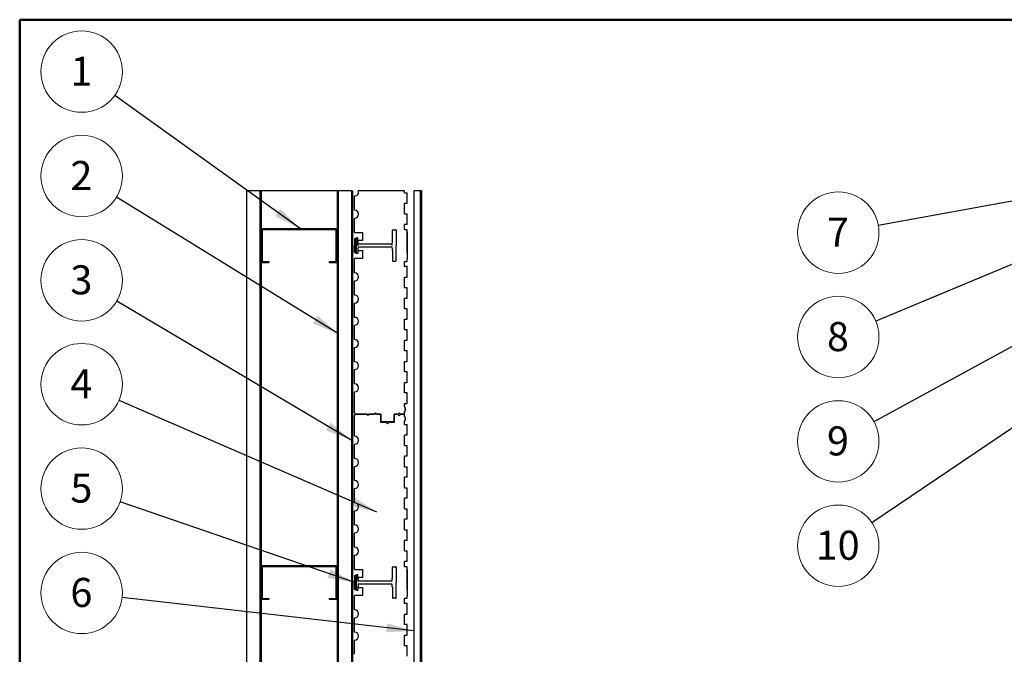
# Model space of a CAD drawing. Units: inches. Extents: x 0.5 to 8.5, y 0.5 to 10.5.
# Drawn here: x 0.5 to 5.2, y 7.5 to 10.5 of the extents above; entities that cross this region are included whole.
import ezdxf

# ---------------------------------------------------------------- set-up
doc = ezdxf.new("R2010")
doc.units = ezdxf.units.IN
doc.header["$MEASUREMENT"] = 0
doc.styles.add('SLDTEXTSTYLE0', font='GOTHIC.TTF', dxfattribs={"width": 0.913})
doc.styles.get("Standard").update_dxf_attribs({"font": 'GOTHIC.TTF'})
doc.dimstyles.new('SLDDIMSTYLE0', dxfattribs={"dimtxt": 0.18, "dimasz": 0.13, "dimexe": 0, "dimexo": 0.0625, "dimgap": 0, "dimtad": 0, "dimtih": 1, "dimtoh": 1, "dimdec": 0, "dimrnd": 1e-09, "dimzin": 0, "dimdsep": 46, "dimtxsty": 'STANDARD', "dimsah": 1, "dimcen": 0.09, "dimadec": 0, "dimazin": 0, "dimtfac": 0.13, "dimtdec": 0, "dimtofl": 0, "dimtmove": 0, "dimatfit": 3, "dimfxl": 1, "dimfrac": 2, "dimtolj": 1, "dimtzin": 0, "dimarcsym": 0})

# ---------------------------------------------------------------- blocks, each defined once
blk = doc.blocks.new('SW_NOTE_1')
at = {"color": 0, "linetype": 'Continuous', "lineweight": 0}
blk.add_circle((-0.157, 0.1128), 0.1933, dxfattribs=at)
at = {"color": 0, "linetype": 'Continuous', "lineweight": 0, "insert": (-0.1584, 0.1839), "char_height": 0.1378, "attachment_point": 2, "style": 'SLDTEXTSTYLE0'}
blk.add_mtext('1', dxfattribs=at)
blk = doc.blocks.new('SW_NOTE_2')
at = {"color": 0, "linetype": 'Continuous', "lineweight": 0}
blk.add_circle((-0.1646, 0.1013), 0.1933, dxfattribs=at)
at = {"color": 0, "linetype": 'Continuous', "lineweight": 0, "insert": (-0.166, 0.1724), "char_height": 0.1378, "attachment_point": 2, "style": 'SLDTEXTSTYLE0'}
blk.add_mtext('2', dxfattribs=at)
blk = doc.blocks.new('SW_NOTE_3')
at = {"color": 0, "linetype": 'Continuous', "lineweight": 0}
blk.add_circle((-0.1662, 0.0986), 0.1933, dxfattribs=at)
at = {"color": 0, "linetype": 'Continuous', "lineweight": 0, "insert": (-0.1676, 0.1698), "char_height": 0.1378, "attachment_point": 2, "style": 'SLDTEXTSTYLE0'}
blk.add_mtext('3', dxfattribs=at)
blk = doc.blocks.new('SW_NOTE_4')
at = {"color": 0, "linetype": 'Continuous', "lineweight": 0}
blk.add_circle((-0.1773, 0.0769), 0.1933, dxfattribs=at)
at = {"color": 0, "linetype": 'Continuous', "lineweight": 0, "insert": (-0.1787, 0.148), "char_height": 0.1378, "attachment_point": 2, "style": 'SLDTEXTSTYLE0'}
blk.add_mtext('4', dxfattribs=at)
blk = doc.blocks.new('SW_NOTE_5')
at = {"color": 0, "linetype": 'Continuous', "lineweight": 0}
blk.add_circle((-0.1828, 0.0629), 0.1933, dxfattribs=at)
at = {"color": 0, "linetype": 'Continuous', "lineweight": 0, "insert": (-0.1841, 0.1341), "char_height": 0.1378, "attachment_point": 2, "style": 'SLDTEXTSTYLE0'}
blk.add_mtext('5', dxfattribs=at)
blk = doc.blocks.new('SW_NOTE_6')
at = {"color": 0, "linetype": 'Continuous', "lineweight": 0}
blk.add_circle((-0.192, 0.022), 0.1933, dxfattribs=at)
at = {"color": 0, "linetype": 'Continuous', "lineweight": 0, "insert": (-0.1934, 0.0931), "char_height": 0.1378, "attachment_point": 2, "style": 'SLDTEXTSTYLE0'}
blk.add_mtext('6', dxfattribs=at)
blk = doc.blocks.new('SW_NOTE_11')
at = {"color": 0, "linetype": 'Continuous', "lineweight": 0}
blk.add_circle((-0.1902, -0.0346), 0.1933, dxfattribs=at)
at = {"color": 0, "linetype": 'Continuous', "lineweight": 0, "insert": (-0.1915, 0.0365), "char_height": 0.1378, "attachment_point": 2, "style": 'SLDTEXTSTYLE0'}
blk.add_mtext('7', dxfattribs=at)
blk = doc.blocks.new('SW_NOTE_12')
at = {"color": 0, "linetype": 'Continuous', "lineweight": 0}
blk.add_circle((-0.1696, -0.0927), 0.1933, dxfattribs=at)
at = {"color": 0, "linetype": 'Continuous', "lineweight": 0, "insert": (-0.171, -0.0215), "char_height": 0.1378, "attachment_point": 2, "style": 'SLDTEXTSTYLE0'}
blk.add_mtext('9', dxfattribs=at)
blk = doc.blocks.new('SW_NOTE_13')
at = {"color": 0, "linetype": 'Continuous', "lineweight": 0}
blk.add_circle((-0.16, -0.1085), 0.1933, dxfattribs=at)
at = {"color": 0, "linetype": 'Continuous', "lineweight": 0, "insert": (-0.1627, -0.0373), "char_height": 0.1378, "attachment_point": 2, "style": 'SLDTEXTSTYLE0'}
blk.add_mtext('10', dxfattribs=at)
blk = doc.blocks.new('SW_NOTE_14')
at = {"color": 0, "linetype": 'Continuous', "lineweight": 0}
blk.add_circle((-0.1783, -0.0747), 0.1933, dxfattribs=at)
at = {"color": 0, "linetype": 'Continuous', "lineweight": 0, "insert": (-0.1796, -0.0036), "char_height": 0.1378, "attachment_point": 2, "style": 'SLDTEXTSTYLE0'}
blk.add_mtext('8', dxfattribs=at)

msp = doc.modelspace()

# ---------------------------------------------------------------- linework, layer by layer
at = {"color": 7, "linetype": 'Continuous', "lineweight": 50}
for p, q in [((0.5, 0.5), (0.5, 10.5)), ((0.5, 10.5), (8, 10.5))]:
    msp.add_line(p, q, dxfattribs=at)
at = {"color": 7, "linetype": 'Continuous', "lineweight": 25}
for p, q in [((1.6393, 9.6874), (1.5768, 9.6874)), ((1.5768, 9.6874), (1.5768, 6.2275)), ((1.6453, 9.6874), (1.6393, 9.6874)), ((1.6393, 9.6874), (1.6393, 6.2275)), ((1.6453, 9.6874), (1.6453, 9.5087)), ((2.0078, 9.6874), (1.6453, 9.6874)), ((1.6453, 6.2275), (1.6453, 9.6874)), ((2.0078, 9.5087), (2.0078, 9.6874)), ((2.0138, 9.6874), (2.0078, 9.6874)), ((2.0078, 9.6874), (2.0078, 6.2275)), ((2.0763, 9.6874), (2.0138, 9.6874)), ((2.0138, 6.6645), (2.0138, 9.6874)), ((2.0138, 6.2275), (2.0138, 9.6874)), ((2.0763, 6.6645), (2.0763, 9.6874)), ((2.0793, 9.6874), (2.0763, 9.6874)), ((2.0763, 9.6874), (2.0763, 6.6675)), ((2.0793, 9.6874), (2.0793, 6.6675)), ((2.3268, 9.6874), (2.1072, 9.6874)), ((2.3268, 9.6775), (2.3268, 9.6874)), ((2.3268, 9.6775), (2.3393, 9.6775)), ((2.3393, 9.6275), (2.3393, 9.6775)), ((2.3714, 9.6874), (2.3714, 7.0999)), ((2.4027, 9.6874), (2.3714, 9.6874)), ((2.4027, 7.0999), (2.4027, 9.6874)), ((2.4073, 9.6874), (2.4027, 9.6874)), ((2.4073, 9.6874), (2.4073, 7.0999)), ((2.0893, 9.5952), (2.0893, 9.663)), ((2.3393, 9.6275), (2.3268, 9.6275)), ((2.3268, 9.5775), (2.3268, 9.6275)), ((2.0893, 9.4887), (2.0893, 9.5577)), ((2.3268, 9.5775), (2.3393, 9.5775)), ((2.3393, 9.5275), (2.3393, 9.5775)), ((1.6453, 9.5087), (2.0078, 9.5087)), ((1.6453, 9.5087), (1.6453, 9.3462)), ((2.0018, 9.5027), (1.6513, 9.5027)), ((1.6513, 9.5027), (1.6513, 9.3522)), ((2.0018, 9.3522), (2.0018, 9.5027)), ((2.0078, 9.3462), (2.0078, 9.5087)), ((2.0893, 9.4887), (2.1268, 9.4887)), ((2.1268, 9.4887), (2.1268, 9.4512)), ((2.2689, 9.4493), (2.2698, 9.5)), ((2.2722, 9.5025), (2.2842, 9.5025)), ((2.2867, 9.5), (2.2873, 9.4275)), ((2.3393, 9.5275), (2.3268, 9.5275)), ((2.3268, 9.5025), (2.3268, 9.5275)), ((2.3393, 9.5025), (2.3268, 9.5025)), ((2.3393, 9.3927), (2.3393, 9.5025)), ((2.3413, 9.4896), (2.3393, 9.49)), ((2.3413, 9.3917), (2.3413, 9.4896)), ((2.0898, 9.4598), (2.0893, 9.4275)), ((2.091, 9.4612), (2.092, 9.4615)), ((2.0939, 9.4601), (2.0945, 9.4275)), ((2.0991, 9.4622), (2.0985, 9.4275)), ((2.1032, 9.4645), (2.1002, 9.4637)), ((2.1053, 9.4493), (2.1051, 9.463)), ((2.1268, 9.4512), (2.1053, 9.4512)), ((2.1053, 9.4493), (2.1053, 9.4512)), ((2.1053, 9.4489), (2.1054, 9.448)), ((2.1053, 9.4489), (2.1054, 9.448)), ((2.2688, 9.448), (2.2688, 9.4489)), ((2.2688, 9.448), (2.2688, 9.4489)), ((2.0893, 9.4275), (2.0945, 9.4275)), ((2.0898, 9.3952), (2.0893, 9.4275)), ((2.092, 9.3934), (2.091, 9.3937)), ((2.0939, 9.3949), (2.0945, 9.4275)), ((2.0945, 9.4275), (2.0985, 9.4275)), ((2.0945, 9.4275), (2.0985, 9.4275)), ((2.0991, 9.3927), (2.0985, 9.4275)), ((2.1053, 9.4056), (2.1051, 9.3919)), ((2.1054, 9.407), (2.1053, 9.406)), ((2.1054, 9.407), (2.1053, 9.406)), ((2.1053, 9.4056), (2.1053, 9.4037)), ((2.1053, 9.4037), (2.1268, 9.4037)), ((2.1057, 9.4191), (2.1055, 9.4191)), ((2.1057, 9.4358), (2.2685, 9.4358)), ((2.1057, 9.4275), (2.1057, 9.4358)), ((2.1057, 9.4358), (2.1057, 9.4358)), ((2.2685, 9.4191), (2.1057, 9.4191)), ((2.1268, 9.4037), (2.1268, 9.3662)), ((2.2685, 9.4275), (2.2685, 9.4358)), ((2.2685, 9.4358), (2.2685, 9.4358)), ((2.2686, 9.4191), (2.2685, 9.4191)), ((2.2688, 9.406), (2.2688, 9.407)), ((2.2688, 9.406), (2.2688, 9.407)), ((2.2689, 9.4056), (2.2698, 9.3549)), ((2.2867, 9.3549), (2.2873, 9.4275)), ((1.6513, 9.3522), (1.6828, 9.3522)), ((1.6828, 9.3522), (1.6828, 9.3462)), ((1.9703, 9.3462), (1.9703, 9.3522)), ((1.9703, 9.3522), (2.0018, 9.3522)), ((2.1268, 9.3662), (2.0893, 9.3662)), ((2.0893, 9.2972), (2.0893, 9.3662)), ((2.1002, 9.3913), (2.1032, 9.3905)), ((2.2842, 9.3525), (2.2722, 9.3525)), ((2.3268, 9.3525), (2.3393, 9.3525)), ((2.3268, 9.3275), (2.3268, 9.3525)), ((2.3393, 9.3927), (2.3413, 9.3917)), ((2.3413, 9.3653), (2.3393, 9.365)), ((2.3393, 9.3525), (2.3393, 9.365)), ((2.3413, 9.3653), (2.3413, 9.3917)), ((1.6453, 9.3462), (1.6453, 7.9087)), ((1.6828, 9.3462), (1.6453, 9.3462)), ((2.0078, 9.3462), (1.9703, 9.3462)), ((2.0078, 7.9087), (2.0078, 9.3462)), ((2.3393, 9.3275), (2.3268, 9.3275)), ((2.3393, 9.2775), (2.3393, 9.3275)), ((2.0893, 9.1919), (2.0893, 9.2597)), ((2.3268, 9.2775), (2.3393, 9.2775)), ((2.3268, 9.2275), (2.3268, 9.2775)), ((2.3393, 9.2275), (2.3268, 9.2275)), ((2.3393, 9.1775), (2.3393, 9.2275)), ((2.3268, 9.1275), (2.3268, 9.1775)), ((2.3268, 9.1775), (2.3393, 9.1775)), ((2.0893, 9.0865), (2.0893, 9.1544)), ((2.3393, 9.1275), (2.3268, 9.1275)), ((2.3393, 9.0775), (2.3393, 9.1275)), ((2.3268, 9.0775), (2.3393, 9.0775)), ((2.3268, 9.0275), (2.3268, 9.0775)), ((2.0893, 8.9812), (2.0893, 9.049)), ((2.3393, 9.0275), (2.3268, 9.0275)), ((2.3393, 8.9775), (2.3393, 9.0275)), ((2.3268, 8.9775), (2.3393, 8.9775)), ((2.3268, 8.9275), (2.3268, 8.9775)), ((2.0893, 8.8758), (2.0893, 8.9437)), ((2.3393, 8.9275), (2.3268, 8.9275)), ((2.3393, 8.8775), (2.3393, 8.9275)), ((2.0893, 8.7705), (2.0893, 8.8383)), ((2.3268, 8.8775), (2.3393, 8.8775)), ((2.3268, 8.8275), (2.3268, 8.8775)), ((2.3393, 8.8275), (2.3268, 8.8275)), ((2.3393, 8.7775), (2.3393, 8.8275)), ((2.3268, 8.7775), (2.3393, 8.7775)), ((2.3268, 8.7275), (2.3268, 8.7775)), ((2.0893, 8.6337), (2.0893, 8.733)), ((2.3393, 8.7275), (2.3268, 8.7275)), ((2.3393, 8.6775), (2.3393, 8.7275)), ((2.3268, 8.6775), (2.3393, 8.6775)), ((2.3268, 8.6611), (2.3268, 8.6775)), ((2.3307, 8.6501), (2.3307, 8.6498)), ((2.0893, 8.522), (2.0893, 8.6212)), ((2.1455, 8.6275), (2.0955, 8.6275)), ((2.0955, 8.6275), (2.183, 8.6275)), ((2.1518, 8.6212), (2.1455, 8.6275)), ((2.158, 8.6275), (2.1518, 8.6212)), ((2.2143, 8.6275), (2.158, 8.6275)), ((2.183, 8.6275), (2.1893, 8.6337)), ((2.1893, 8.6337), (2.1955, 8.6275)), ((2.1955, 8.6275), (2.2143, 8.6275)), ((2.2143, 8.587), (2.2143, 8.6275)), ((2.2143, 8.6275), (2.2143, 8.596)), ((2.2929, 8.6275), (2.2768, 8.6275)), ((2.2768, 8.6275), (2.2768, 8.587)), ((2.2768, 8.596), (2.2768, 8.6275)), ((2.2768, 8.6275), (2.2955, 8.6275)), ((2.3018, 8.6186), (2.2929, 8.6275)), ((2.2955, 8.6275), (2.3018, 8.6337)), ((2.3018, 8.6337), (2.308, 8.6275)), ((2.3106, 8.6275), (2.3018, 8.6186)), ((2.308, 8.6275), (2.3268, 8.6275)), ((2.3268, 8.6275), (2.3106, 8.6275)), ((2.3268, 8.6275), (2.3268, 8.6388)), ((2.3268, 8.6161), (2.3268, 8.6275)), ((2.3307, 8.6051), (2.3307, 8.6048)), ((2.2203, 8.59), (2.2143, 8.596)), ((2.2393, 8.587), (2.2143, 8.587)), ((2.2708, 8.59), (2.2203, 8.59)), ((2.2455, 8.5807), (2.2393, 8.587)), ((2.2518, 8.587), (2.2455, 8.5807)), ((2.2768, 8.587), (2.2518, 8.587)), ((2.2768, 8.596), (2.2708, 8.59)), ((2.3268, 8.5775), (2.3268, 8.5938)), ((2.3268, 8.5775), (2.3393, 8.5775)), ((2.3393, 8.5275), (2.3393, 8.5775)), ((2.3268, 8.4775), (2.3268, 8.5275)), ((2.3393, 8.5275), (2.3268, 8.5275)), ((2.0893, 8.4166), (2.0893, 8.4845)), ((2.3268, 8.4775), (2.3393, 8.4775)), ((2.3393, 8.4275), (2.3393, 8.4775)), ((2.3268, 8.3775), (2.3268, 8.4275)), ((2.3393, 8.4275), (2.3268, 8.4275)), ((2.0893, 8.3112), (2.0893, 8.3791)), ((2.3268, 8.3775), (2.3393, 8.3775)), ((2.3393, 8.3275), (2.3393, 8.3775)), ((2.3393, 8.3275), (2.3268, 8.3275)), ((2.3268, 8.2775), (2.3268, 8.3275)), ((2.0893, 8.2059), (2.0893, 8.2737)), ((2.3268, 8.2775), (2.3393, 8.2775)), ((2.3393, 8.2275), (2.3393, 8.2775)), ((2.3393, 8.2275), (2.3268, 8.2275)), ((2.3268, 8.1775), (2.3268, 8.2275)), ((2.0893, 8.1005), (2.0893, 8.1684)), ((2.3268, 8.1775), (2.3393, 8.1775)), ((2.3393, 8.1275), (2.3393, 8.1775)), ((2.3268, 8.0775), (2.3268, 8.1275)), ((2.3393, 8.1275), (2.3268, 8.1275)), ((2.0893, 7.9952), (2.0893, 8.063)), ((2.3268, 8.0775), (2.3393, 8.0775)), ((2.3393, 8.0275), (2.3393, 8.0775)), ((2.3268, 7.9775), (2.3268, 8.0275)), ((2.3393, 8.0275), (2.3268, 8.0275)), ((2.0893, 7.8887), (2.0893, 7.9577)), ((2.3268, 7.9775), (2.3393, 7.9775)), ((2.3393, 7.9275), (2.3393, 7.9775)), ((1.6453, 7.9087), (2.0078, 7.9087)), ((1.6453, 7.9087), (1.6453, 7.7462)), ((2.0018, 7.9027), (1.6513, 7.9027)), ((1.6513, 7.9027), (1.6513, 7.7522)), ((2.0018, 7.7522), (2.0018, 7.9027)), ((2.0078, 7.7462), (2.0078, 7.9087)), ((2.2689, 7.8493), (2.2698, 7.9)), ((2.2722, 7.9025), (2.2842, 7.9025)), ((2.2867, 7.9), (2.2873, 7.8275)), ((2.3268, 7.9025), (2.3268, 7.9275)), ((2.3393, 7.9275), (2.3268, 7.9275)), ((2.3393, 7.9025), (2.3268, 7.9025)), ((2.3393, 7.7927), (2.3393, 7.9025)), ((2.0893, 7.8887), (2.1268, 7.8887)), ((2.0898, 7.8598), (2.0893, 7.8275)), ((2.091, 7.8612), (2.092, 7.8615)), ((2.0939, 7.8601), (2.0945, 7.8275)), ((2.0991, 7.8622), (2.0985, 7.8275)), ((2.1032, 7.8645), (2.1002, 7.8637)), ((2.1053, 7.8493), (2.1051, 7.863)), ((2.1053, 7.8512), (2.1053, 7.8493)), ((2.1268, 7.8512), (2.1053, 7.8512)), ((2.1268, 7.8887), (2.1268, 7.8512)), ((2.3413, 7.8896), (2.3393, 7.89)), ((2.3413, 7.7917), (2.3413, 7.8896)), ((2.0893, 7.8275), (2.0904, 7.8275)), ((2.0898, 7.7952), (2.0893, 7.8275)), ((2.0934, 7.8275), (2.0945, 7.8275)), ((2.0939, 7.7949), (2.0945, 7.8275)), ((2.0945, 7.8275), (2.0985, 7.8275)), ((2.0945, 7.8275), (2.0985, 7.8275)), ((2.0991, 7.7927), (2.0985, 7.8275)), ((2.1053, 7.8056), (2.1051, 7.7919)), ((2.1053, 7.8037), (2.1053, 7.8056)), ((2.1055, 7.8483), (2.1059, 7.8461)), ((2.1055, 7.8483), (2.1059, 7.8461)), ((2.1055, 7.8358), (2.1062, 7.8358)), ((2.1062, 7.8191), (2.1055, 7.8191)), ((2.1059, 7.8088), (2.1055, 7.8066)), ((2.1059, 7.8088), (2.1055, 7.8066)), ((2.1062, 7.8358), (2.2679, 7.8358)), ((2.2679, 7.8191), (2.1062, 7.8191)), ((2.2679, 7.8358), (2.2686, 7.8358)), ((2.2686, 7.8191), (2.2679, 7.8191)), ((2.2683, 7.8461), (2.2687, 7.8483)), ((2.2683, 7.8461), (2.2687, 7.8483)), ((2.2687, 7.8066), (2.2683, 7.8088)), ((2.2687, 7.8066), (2.2683, 7.8088)), ((2.2689, 7.8056), (2.2698, 7.7549)), ((2.2867, 7.7549), (2.2873, 7.8275)), ((2.0893, 7.6972), (2.0893, 7.7662)), ((2.1268, 7.7662), (2.0893, 7.7662)), ((2.092, 7.7934), (2.091, 7.7937)), ((2.1002, 7.7913), (2.1032, 7.7905)), ((2.1053, 7.8037), (2.1268, 7.8037)), ((2.1268, 7.8037), (2.1268, 7.7662)), ((2.3393, 7.7927), (2.3413, 7.7917)), ((2.3413, 7.7653), (2.3393, 7.765)), ((2.3393, 7.7525), (2.3393, 7.765)), ((2.3413, 7.7653), (2.3413, 7.7917)), ((1.6453, 7.7462), (1.6453, 6.715)), ((1.6828, 7.7462), (1.6453, 7.7462)), ((1.6513, 7.7522), (1.6828, 7.7522)), ((1.6828, 7.7522), (1.6828, 7.7462)), ((1.9703, 7.7522), (2.0018, 7.7522)), ((1.9703, 7.7462), (1.9703, 7.7522)), ((2.0078, 7.7462), (1.9703, 7.7462)), ((2.0078, 7.0775), (2.0078, 7.7462)), ((2.2842, 7.7525), (2.2722, 7.7525)), ((2.3268, 7.7275), (2.3268, 7.7525)), ((2.3268, 7.7525), (2.3393, 7.7525)), ((2.3393, 7.7275), (2.3268, 7.7275)), ((2.3393, 7.6775), (2.3393, 7.7275)), ((2.3268, 7.6775), (2.3393, 7.6775)), ((2.3268, 7.6275), (2.3268, 7.6775)), ((2.0893, 7.5919), (2.0893, 7.6597)), ((2.3393, 7.6275), (2.3268, 7.6275)), ((2.3393, 7.5775), (2.3393, 7.6275)), ((2.3268, 7.5775), (2.3393, 7.5775)), ((2.3268, 7.5275), (2.3268, 7.5775)), ((2.0893, 7.4865), (2.0893, 7.5544)), ((2.3393, 7.5275), (2.3268, 7.5275)), ((2.3393, 7.4775), (2.3393, 7.5275))]:
    msp.add_line(p, q, dxfattribs=at)
at = {"color": 7, "linetype": 'Continuous', "lineweight": 25, "flags": 128}
for points in [[(2.092, 9.4615), (2.0921, 9.4615), (2.0923, 9.4616), (2.0926, 9.4616), (2.0931, 9.4618), (2.0937, 9.4619), (2.0943, 9.4621), (2.095, 9.4623), (2.0957, 9.4625), (2.0965, 9.4627), (2.0972, 9.4629), (2.0979, 9.4631), (2.0986, 9.4632), (2.0991, 9.4634), (2.0996, 9.4635), (2.0999, 9.4636), (2.1001, 9.4637), (2.1002, 9.4637)], [(2.1002, 9.3913), (2.1001, 9.3913), (2.0999, 9.3913), (2.0996, 9.3914), (2.0991, 9.3915), (2.0986, 9.3917), (2.0979, 9.3919), (2.0972, 9.3921), (2.0965, 9.3922), (2.0957, 9.3925), (2.095, 9.3927), (2.0943, 9.3928), (2.0937, 9.393), (2.0931, 9.3932), (2.0926, 9.3933), (2.0923, 9.3934), (2.0921, 9.3934), (2.092, 9.3934)], [(2.092, 7.8615), (2.0921, 7.8615), (2.0923, 7.8615), (2.0926, 7.8616), (2.093, 7.8617), (2.0935, 7.8619), (2.0941, 7.862), (2.0947, 7.8622), (2.0954, 7.8624), (2.0961, 7.8626), (2.0968, 7.8628), (2.0975, 7.8629), (2.0982, 7.8631), (2.0987, 7.8633), (2.0992, 7.8634), (2.0997, 7.8635), (2.1, 7.8636), (2.1001, 7.8637), (2.1002, 7.8637)], [(2.1002, 7.7913), (2.1001, 7.7913), (2.1, 7.7913), (2.0997, 7.7914), (2.0992, 7.7915), (2.0987, 7.7916), (2.0982, 7.7918), (2.0975, 7.792), (2.0968, 7.7922), (2.0961, 7.7924), (2.0954, 7.7925), (2.0947, 7.7927), (2.0941, 7.7929), (2.0935, 7.7931), (2.093, 7.7932), (2.0926, 7.7933), (2.0923, 7.7934), (2.0921, 7.7934), (2.092, 7.7934)]]:
    msp.add_lwpolyline(points, dxfattribs=at)
at = {"color": 7, "linetype": 'Continuous', "lineweight": 25}
for centre, radius, start, end in [((2.0893, 9.6818), 0.0188, 270, 17.2804), ((2.0893, 9.5764), 0.0188, 270, 90), ((2.2722, 9.5), 0.0025, 90, 179), ((2.2842, 9.5), 0.0025, 0.5, 90), ((2.0913, 9.4597), 0.0015, 105, 179), ((2.0924, 9.46), 0.0015, 1, 105), ((2.1006, 9.4622), 0.0015, 105, 179), ((2.1036, 9.463), 0.0015, 1, 105), ((2.1084, 9.4493), 0.00313, 181, 188.4914), ((2.2657, 9.4493), 0.00312, 351.5086, 359), ((2.0913, 9.3952), 0.0015, 181, 255), ((2.0924, 9.3949), 0.0015, 255, 359), ((2.1084, 9.4056), 0.00313, 171.5086, 179), ((2.2657, 9.4056), 0.00312, 1, 8.4914), ((2.1006, 9.3927), 0.0015, 181, 255), ((2.1036, 9.3919), 0.0015, 255, 359), ((2.2722, 9.355), 0.0025, 181, 270), ((2.2842, 9.355), 0.0025, 270, 359.5), ((2.0893, 9.2785), 0.0188, 270, 90), ((2.0893, 9.1731), 0.0188, 270, 90), ((2.0893, 9.0678), 0.0188, 270, 90), ((2.0893, 8.9624), 0.0188, 270, 90), ((2.0893, 8.8571), 0.0188, 270, 90), ((2.0893, 8.7517), 0.0188, 270, 90), ((2.3007, 8.6501), 0.03, 0, 29.6844), ((2.3007, 8.6498), 0.03, 330.3156, 0), ((2.0955, 8.6337), 0.00625, 180, 270), ((2.0955, 8.6212), 0.00625, 90, 180), ((2.3007, 8.6051), 0.03, 0, 29.6844), ((2.3007, 8.6048), 0.03, 330.3156, 0), ((2.0893, 8.5032), 0.0188, 270, 90), ((2.0893, 8.3979), 0.0188, 270, 90), ((2.0893, 8.2925), 0.0188, 270, 90), ((2.0893, 8.1871), 0.0188, 270, 90), ((2.0893, 8.0818), 0.0188, 270, 90), ((2.0893, 7.9764), 0.0187, 270, 90), ((2.2722, 7.9), 0.0025, 90, 179), ((2.2842, 7.9), 0.0025, 0.5, 90), ((2.0913, 7.8597), 0.0015, 105, 179), ((2.0924, 7.86), 0.0015, 1, 105), ((2.1006, 7.8622), 0.0015, 105, 179), ((2.1036, 7.863), 0.0015, 1, 105), ((2.1084, 7.8493), 0.00313, 181, 199.135), ((2.1084, 7.8056), 0.00313, 160.865, 179), ((2.2657, 7.8493), 0.00313, 340.865, 359), ((2.2657, 7.8056), 0.00312, 1, 19.135), ((2.0913, 7.7952), 0.0015, 181, 255), ((2.0924, 7.7949), 0.0015, 255, 359), ((2.1006, 7.7927), 0.0015, 181, 255), ((2.1036, 7.7919), 0.0015, 255, 359), ((2.2722, 7.755), 0.0025, 181, 270), ((2.2842, 7.755), 0.0025, 270, 359.5), ((2.0893, 7.6785), 0.0188, 270, 90), ((2.0893, 7.5731), 0.0188, 270, 90)]:
    msp.add_arc(centre, radius, start, end, dxfattribs=at)
at = {"color": 8, "linetype": 'Continuous', "lineweight": 25}
for centre, major_axis, start_param, end_param in [((2.1084, 9.4493), (-0.0001, 0.00558), 1.691607, 1.811103), ((2.2657, 9.4493), (0.0001, 0.00558), 4.472082, 4.591579), ((2.1084, 9.4056), (0.0001, 0.00558), 1.33049, 1.449986), ((2.2657, 9.4056), (-0.0001, 0.00558), 4.833199, 4.952696), ((2.1084, 7.8493), (-0.0001, 0.00558), 1.87371, 2.175106), ((2.1084, 7.8056), (0.0001, 0.00558), 0.966487, 1.267883), ((2.2657, 7.8493), (0.0001, 0.00558), 4.10808, 4.409476), ((2.2657, 7.8056), (-0.0001, 0.00558), 5.015302, 5.316698)]:
    msp.add_ellipse(centre, major_axis=major_axis, ratio=0.559898, start_param=start_param, end_param=end_param, dxfattribs=at)
at = {"color": 7, "linetype": 'Continuous', "lineweight": 25}
for centre, major_axis, start_param, end_param in [((2.1077, 9.4906), (-0.0031, 0.1791), 1.811103, 1.881701), ((2.2665, 9.4906), (0.0031, 0.1791), 4.401484, 4.472082), ((2.1077, 9.3643), (-0.0031, -0.1791), 4.401484, 4.472082), ((2.2665, 9.3643), (0.0031, -0.1791), 1.811103, 1.881701), ((2.1067, 7.9479), (-0.0031, 0.1791), 2.175106, 2.247049), ((2.1067, 7.707), (-0.0031, -0.1791), 4.036136, 4.10808), ((2.2675, 7.9479), (0.0031, 0.1791), 4.036136, 4.10808), ((2.2675, 7.707), (0.0031, -0.1791), 2.175106, 2.247049)]:
    msp.add_ellipse(centre, major_axis=major_axis, ratio=0.01745, start_param=start_param, end_param=end_param, dxfattribs=at)
for points, knots in [([(2.0939, 9.4601), (2.0939, 9.4601), (2.0938, 9.46), (2.0934, 9.46), (2.0929, 9.46), (2.0923, 9.4599), (2.0916, 9.4599), (2.0909, 9.4598), (2.0904, 9.4598), (2.09, 9.4598), (2.0899, 9.4598), (2.0898, 9.4598), (2.0898, 9.4598)], [0, 0, 0, 0, 0.119964, 0.227014, 0.334214, 0.441662, 0.549361, 0.65712, 0.764863, 0.872336, 0.979641, 1, 1, 1, 1]), ([(2.0991, 9.4622), (2.0991, 9.4622), (2.099, 9.4622), (2.0987, 9.4621), (2.0981, 9.4618), (2.0973, 9.4615), (2.0964, 9.4611), (2.0955, 9.4607), (2.0947, 9.4604), (2.0941, 9.4602), (2.0939, 9.4601), (2.0939, 9.4601), (2.0939, 9.4601)], [0, 0, 0, 0, 0.089948, 0.185448, 0.284951, 0.391676, 0.506496, 0.626846, 0.747059, 0.860664, 0.964809, 1, 1, 1, 1]), ([(2.0898, 9.3952), (2.0899, 9.3952), (2.0899, 9.3951), (2.0903, 9.3951), (2.0909, 9.3951), (2.0915, 9.395), (2.0922, 9.395), (2.0929, 9.3949), (2.0934, 9.3949), (2.0938, 9.3949), (2.0939, 9.3949), (2.0939, 9.3949), (2.0939, 9.3949)], [0, 0, 0, 0, 0.119965, 0.226998, 0.334202, 0.441651, 0.549351, 0.657142, 0.764883, 0.872334, 0.97964, 1, 1, 1, 1]), ([(2.0939, 9.3949), (2.0939, 9.3949), (2.094, 9.3948), (2.0943, 9.3947), (2.0949, 9.3944), (2.0957, 9.3941), (2.0966, 9.3937), (2.0975, 9.3934), (2.0983, 9.393), (2.0989, 9.3928), (2.0991, 9.3927), (2.0991, 9.3927), (2.0991, 9.3927)], [0, 0, 0, 0, 0.089953, 0.185339, 0.284796, 0.39166, 0.506635, 0.627073, 0.747133, 0.860557, 0.964696, 1, 1, 1, 1]), ([(2.3268, 8.6611), (2.3274, 8.6594), (2.3287, 8.6558), (2.3294, 8.6487), (2.3284, 8.6429), (2.327, 8.6393), (2.3268, 8.6388)], [0, 0, 0, 0, 0.242477, 0.5005901, 0.9212284, 1, 1, 1, 1]), ([(2.3268, 8.6161), (2.3274, 8.6144), (2.3287, 8.6108), (2.3294, 8.6037), (2.3284, 8.5979), (2.327, 8.5943), (2.3268, 8.5938)], [0, 0, 0, 0, 0.242477, 0.5005901, 0.9212284, 1, 1, 1, 1]), ([(2.0939, 7.8601), (2.0939, 7.8601), (2.0938, 7.86), (2.0934, 7.86), (2.0929, 7.86), (2.0923, 7.8599), (2.0916, 7.8599), (2.0909, 7.8598), (2.0904, 7.8598), (2.09, 7.8598), (2.0899, 7.8598), (2.0898, 7.8598), (2.0898, 7.8598)], [0, 0, 0, 0, 0.119964, 0.227015, 0.334215, 0.441662, 0.549361, 0.65712, 0.764863, 0.872335, 0.979641, 1, 1, 1, 1]), ([(2.0934, 7.8275), (2.0934, 7.8279), (2.0932, 7.8345), (2.0929, 7.8431), (2.0924, 7.8516), (2.0921, 7.854), (2.092, 7.8546), (2.0919, 7.8547), (2.0919, 7.8548), (2.0919, 7.8548), (2.0919, 7.8548), (2.0919, 7.8548), (2.0918, 7.8548), (2.0918, 7.8547), (2.0918, 7.8546), (2.0917, 7.8543), (2.0911, 7.8507), (2.0908, 7.8437), (2.0907, 7.8352), (2.0905, 7.8298), (2.0904, 7.8278), (2.0904, 7.8275)], [0, 0, 0, 0, 0.0212736, 0.3665931, 0.4663709, 0.4913622, 0.4976641, 0.4990571, 0.4995195, 0.4998029, 0.5000515, 0.5002982, 0.5007277, 0.5011502, 0.5022941, 0.5068607, 0.5184414, 0.7035349, 0.8889717, 0.981557, 1, 1, 1, 1]), ([(2.0991, 7.8622), (2.0991, 7.8622), (2.099, 7.8622), (2.0987, 7.8621), (2.0981, 7.8618), (2.0973, 7.8615), (2.0964, 7.8611), (2.0955, 7.8607), (2.0947, 7.8604), (2.0941, 7.8602), (2.0939, 7.8601), (2.0939, 7.8601), (2.0939, 7.8601)], [0, 0, 0, 0, 0.089942, 0.185434, 0.28493, 0.391704, 0.506498, 0.626834, 0.746988, 0.860673, 0.964811, 1, 1, 1, 1]), ([(2.0934, 7.8275), (2.0933, 7.8251), (2.0932, 7.8205), (2.093, 7.8145), (2.0927, 7.8097), (2.0926, 7.8065), (2.0925, 7.8044), (2.0923, 7.803), (2.0923, 7.802), (2.0922, 7.8014), (2.0921, 7.801), (2.0921, 7.8007), (2.092, 7.8005), (2.092, 7.8004), (2.092, 7.8003), (2.092, 7.8002), (2.0919, 7.8002), (2.0919, 7.8002), (2.0919, 7.8001), (2.0919, 7.8001), (2.0919, 7.8001), (2.0919, 7.8001), (2.0918, 7.8002), (2.0918, 7.8002), (2.0917, 7.8004), (2.0916, 7.8014), (2.0912, 7.8054), (2.0908, 7.8143), (2.0905, 7.8224), (2.0904, 7.8275)], [0, 0, 0, 0, 0.127878, 0.250796, 0.33304, 0.388075, 0.424911, 0.449574, 0.466092, 0.477165, 0.484592, 0.489584, 0.492946, 0.495218, 0.496762, 0.49782, 0.498787, 0.499322, 0.499673, 0.499924, 0.500014, 0.500267, 0.500597, 0.501207, 0.503843, 0.514247, 0.555677, 0.721217, 1, 1, 1, 1]), ([(2.0898, 7.7952), (2.0899, 7.7952), (2.0899, 7.7951), (2.0903, 7.7951), (2.0909, 7.7951), (2.0915, 7.795), (2.0922, 7.795), (2.0929, 7.7949), (2.0934, 7.7949), (2.0938, 7.7949), (2.0939, 7.7949), (2.0939, 7.7949), (2.0939, 7.7949)], [0, 0, 0, 0, 0.119964, 0.226998, 0.334201, 0.441651, 0.549351, 0.657142, 0.764884, 0.872334, 0.97964, 1, 1, 1, 1]), ([(2.0939, 7.7949), (2.0939, 7.7949), (2.094, 7.7948), (2.0943, 7.7947), (2.0949, 7.7944), (2.0957, 7.7941), (2.0966, 7.7937), (2.0975, 7.7934), (2.0983, 7.793), (2.0989, 7.7928), (2.0991, 7.7927), (2.0991, 7.7927), (2.0991, 7.7927)], [0, 0, 0, 0, 0.089948, 0.18533, 0.284785, 0.39165, 0.506616, 0.627034, 0.747144, 0.860563, 0.964698, 1, 1, 1, 1])]:
    msp.add_open_spline(points, degree=3, knots=knots, dxfattribs=at)

# ---------------------------------------------------------------- block references
at = {"color": 7, "linetype": 'Continuous', "lineweight": 0}
for name, p in [('SW_NOTE_1', (0.9512, 10.1406)), ('SW_NOTE_2', (0.9588, 9.6566)), ('SW_NOTE_11', (4.5752, 9.5232)), ('SW_NOTE_3', (0.9604, 9.1638)), ('SW_NOTE_14', (4.5633, 9.0678)), ('SW_NOTE_4', (0.9715, 8.6922)), ('SW_NOTE_12', (4.5546, 8.5903)), ('SW_NOTE_5', (0.9769, 8.2107)), ('SW_NOTE_13', (4.545, 8.1106)), ('SW_NOTE_6', (0.9862, 7.7561))]:
    msp.add_blockref(name, p, dxfattribs=at)

# ---------------------------------------------------------------- leaders
for points in [[(1.8306, 9.5087), (0.9512, 10.1406)], [(6.7641, 9.9217), (4.5752, 9.5232)], [(6.029, 9.6823), (4.5633, 9.0678)], [(2.0138, 9.0077), (0.9588, 9.6566)], [(6.7701, 9.6196), (4.545, 8.1106)], [(6.2542, 9.519), (4.5546, 8.5903)], [(2.0763, 8.502), (0.9604, 9.1638)], [(2.1956, 8.1616), (0.9715, 8.6922)], [(2.0904, 7.8275), (0.9769, 8.2107)], [(2.3714, 7.5976), (0.9862, 7.7561)]]:
    msp.add_leader(points, dimstyle='SLDDIMSTYLE0', dxfattribs=at)

doc.saveas('drawing.dxf')
